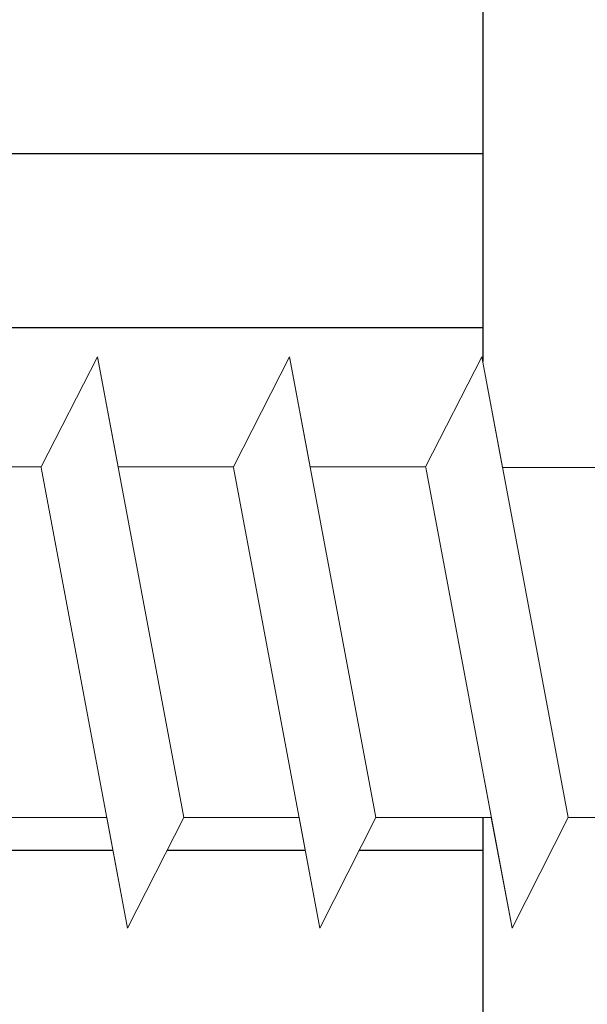
# Model space of a CAD drawing. Units: millimetres. Extents: x 18977 to 19274, y 3028 to 3311.
# Drawn here: x 19109 to 19114, y 3119 to 3128 of the extents above; entities that cross this region are included whole.
import ezdxf

# ---------------------------------------------------------------- set-up
doc = ezdxf.new("R2010")
doc.units = ezdxf.units.MM
doc.layers.get('0').update_dxf_attribs({"lineweight": 25})
doc.layers.add('HOLZ', color=38, linetype='Continuous')
doc.layers.add('Profile Sch', color=251, linetype='Continuous', lineweight=15)

msp = doc.modelspace()

# ---------------------------------------------------------------- linework, layer by layer
for p, q in [((19113.4126, 3158.061), (19113.4126, 3125.2167)), ((19113.4126, 3121.061), (19113.4126, 3107.6601))]:
    msp.add_line(p, q)
at = {"layer": 'HOLZ'}
for p, q in [((19102.4121, 3127.1145), (19113.4126, 3127.1145)), ((19102.4121, 3125.527), (19113.4126, 3125.527)), ((19108.7903, 3120.7645), (19110.0463, 3120.7645)), ((19110.5403, 3120.7645), (19111.7963, 3120.7645)), ((19112.2903, 3120.7645), (19113.4126, 3120.7645))]:
    msp.add_line(p, q, dxfattribs=at)
at = {"layer": 'Profile Sch'}
for p, q in [((19109.3919, 3124.2591), (19109.9043, 3125.261)), ((19109.3919, 3124.2591), (19109.9043, 3125.261)), ((19109.3919, 3124.2591), (19109.9043, 3125.261)), ((19109.3919, 3124.2591), (19109.9043, 3125.261)), ((19109.3919, 3124.2591), (19109.9043, 3125.261)), ((19109.3919, 3124.2591), (19109.9043, 3125.261)), ((19109.3919, 3124.2591), (19109.9043, 3125.261)), ((19109.3919, 3124.2591), (19109.9043, 3125.261)), ((19109.3919, 3124.2591), (19109.9043, 3125.261)), ((19109.3919, 3124.2591), (19109.9043, 3125.261)), ((19109.3919, 3124.2591), (19109.9043, 3125.261)), ((19109.3919, 3124.2591), (19109.9043, 3125.261)), ((19109.3919, 3124.2591), (19109.9043, 3125.261)), ((19109.3919, 3124.2591), (19109.9043, 3125.261)), ((19109.3919, 3124.2591), (19109.9043, 3125.261)), ((19109.3919, 3124.2591), (19109.9043, 3125.261)), ((19109.3919, 3124.2591), (19109.9043, 3125.261)), ((19109.3919, 3124.2591), (19109.9043, 3125.261)), ((19109.3919, 3124.2591), (19109.9043, 3125.261)), ((19109.3919, 3124.2591), (19109.9043, 3125.261)), ((19109.3919, 3124.2591), (19109.9043, 3125.261)), ((19109.3919, 3124.2591), (19109.9043, 3125.261)), ((19109.3919, 3124.2591), (19109.9043, 3125.261)), ((19109.3919, 3124.2591), (19109.9043, 3125.261)), ((19109.3919, 3124.2591), (19109.9043, 3125.261)), ((19109.3919, 3124.2591), (19109.9043, 3125.261)), ((19109.3919, 3124.2591), (19109.9043, 3125.261)), ((19109.3919, 3124.2591), (19109.9043, 3125.261)), ((19109.3919, 3124.2591), (19109.9043, 3125.261)), ((19109.3919, 3124.2591), (19109.9043, 3125.261)), ((19109.3919, 3124.2591), (19109.9043, 3125.261)), ((19109.3919, 3124.2591), (19109.9043, 3125.261)), ((19109.3919, 3124.2591), (19109.9043, 3125.261)), ((19109.3919, 3124.2591), (19109.9043, 3125.261)), ((19109.3919, 3124.2591), (19109.9043, 3125.261)), ((19109.3919, 3124.2591), (19109.9043, 3125.261)), ((19110.0919, 3124.2591), (19109.9043, 3125.261)), ((19110.6907, 3121.061), (19109.9043, 3125.261)), ((19110.6907, 3121.061), (19109.9043, 3125.261)), ((19110.0919, 3124.2591), (19109.9043, 3125.261)), ((19110.6907, 3121.061), (19109.9043, 3125.261)), ((19110.6907, 3121.061), (19109.9043, 3125.261)), ((19110.0919, 3124.2591), (19109.9043, 3125.261)), ((19110.6907, 3121.061), (19109.9043, 3125.261)), ((19110.6907, 3121.061), (19109.9043, 3125.261)), ((19110.0919, 3124.2591), (19109.9043, 3125.261)), ((19110.6907, 3121.061), (19109.9043, 3125.261)), ((19110.6907, 3121.061), (19109.9043, 3125.261)), ((19110.0919, 3124.2591), (19109.9043, 3125.261)), ((19110.6907, 3121.061), (19109.9043, 3125.261)), ((19110.6907, 3121.061), (19109.9043, 3125.261)), ((19110.0919, 3124.2591), (19109.9043, 3125.261)), ((19110.6907, 3121.061), (19109.9043, 3125.261)), ((19110.6907, 3121.061), (19109.9043, 3125.261)), ((19110.0919, 3124.2591), (19109.9043, 3125.261)), ((19110.6907, 3121.061), (19109.9043, 3125.261)), ((19110.6907, 3121.061), (19109.9043, 3125.261)), ((19110.0919, 3124.2591), (19109.9043, 3125.261)), ((19110.6907, 3121.061), (19109.9043, 3125.261)), ((19110.6907, 3121.061), (19109.9043, 3125.261)), ((19110.0919, 3124.2591), (19109.9043, 3125.261)), ((19110.6907, 3121.061), (19109.9043, 3125.261)), ((19110.6907, 3121.061), (19109.9043, 3125.261)), ((19110.0919, 3124.2591), (19109.9043, 3125.261)), ((19110.6907, 3121.061), (19109.9043, 3125.261)), ((19110.6907, 3121.061), (19109.9043, 3125.261)), ((19110.0919, 3124.2591), (19109.9043, 3125.261)), ((19110.6907, 3121.061), (19109.9043, 3125.261)), ((19110.6907, 3121.061), (19109.9043, 3125.261)), ((19110.0919, 3124.2591), (19109.9043, 3125.261)), ((19110.6907, 3121.061), (19109.9043, 3125.261)), ((19110.6907, 3121.061), (19109.9043, 3125.261)), ((19111.1419, 3124.2591), (19111.6543, 3125.261)), ((19111.1419, 3124.2591), (19111.6543, 3125.261)), ((19111.1419, 3124.2591), (19111.6543, 3125.261)), ((19111.1419, 3124.2591), (19111.6543, 3125.261)), ((19111.1419, 3124.2591), (19111.6543, 3125.261)), ((19111.1419, 3124.2591), (19111.6543, 3125.261)), ((19111.1419, 3124.2591), (19111.6543, 3125.261)), ((19111.1419, 3124.2591), (19111.6543, 3125.261)), ((19111.1419, 3124.2591), (19111.6543, 3125.261)), ((19111.1419, 3124.2591), (19111.6543, 3125.261)), ((19111.1419, 3124.2591), (19111.6543, 3125.261)), ((19111.1419, 3124.2591), (19111.6543, 3125.261)), ((19111.1419, 3124.2591), (19111.6543, 3125.261)), ((19111.1419, 3124.2591), (19111.6543, 3125.261)), ((19111.1419, 3124.2591), (19111.6543, 3125.261)), ((19111.1419, 3124.2591), (19111.6543, 3125.261)), ((19111.1419, 3124.2591), (19111.6543, 3125.261)), ((19111.1419, 3124.2591), (19111.6543, 3125.261)), ((19111.1419, 3124.2591), (19111.6543, 3125.261)), ((19111.1419, 3124.2591), (19111.6543, 3125.261)), ((19111.1419, 3124.2591), (19111.6543, 3125.261)), ((19111.1419, 3124.2591), (19111.6543, 3125.261)), ((19111.1419, 3124.2591), (19111.6543, 3125.261)), ((19111.1419, 3124.2591), (19111.6543, 3125.261)), ((19111.1419, 3124.2591), (19111.6543, 3125.261)), ((19111.1419, 3124.2591), (19111.6543, 3125.261)), ((19111.1419, 3124.2591), (19111.6543, 3125.261)), ((19111.1419, 3124.2591), (19111.6543, 3125.261)), ((19111.1419, 3124.2591), (19111.6543, 3125.261)), ((19111.1419, 3124.2591), (19111.6543, 3125.261)), ((19111.1419, 3124.2591), (19111.6543, 3125.261)), ((19111.1419, 3124.2591), (19111.6543, 3125.261)), ((19111.1419, 3124.2591), (19111.6543, 3125.261)), ((19111.1419, 3124.2591), (19111.6543, 3125.261)), ((19111.1419, 3124.2591), (19111.6543, 3125.261)), ((19111.1419, 3124.2591), (19111.6543, 3125.261)), ((19111.8419, 3124.2591), (19111.6543, 3125.261)), ((19112.4407, 3121.061), (19111.6543, 3125.261)), ((19112.4407, 3121.061), (19111.6543, 3125.261)), ((19111.8419, 3124.2591), (19111.6543, 3125.261)), ((19112.4407, 3121.061), (19111.6543, 3125.261)), ((19112.4407, 3121.061), (19111.6543, 3125.261)), ((19111.8419, 3124.2591), (19111.6543, 3125.261)), ((19112.4407, 3121.061), (19111.6543, 3125.261)), ((19112.4407, 3121.061), (19111.6543, 3125.261)), ((19111.8419, 3124.2591), (19111.6543, 3125.261)), ((19112.4407, 3121.061), (19111.6543, 3125.261)), ((19112.4407, 3121.061), (19111.6543, 3125.261)), ((19111.8419, 3124.2591), (19111.6543, 3125.261)), ((19112.4407, 3121.061), (19111.6543, 3125.261)), ((19112.4407, 3121.061), (19111.6543, 3125.261)), ((19111.8419, 3124.2591), (19111.6543, 3125.261)), ((19112.4407, 3121.061), (19111.6543, 3125.261)), ((19112.4407, 3121.061), (19111.6543, 3125.261)), ((19111.8419, 3124.2591), (19111.6543, 3125.261)), ((19112.4407, 3121.061), (19111.6543, 3125.261)), ((19112.4407, 3121.061), (19111.6543, 3125.261)), ((19111.8419, 3124.2591), (19111.6543, 3125.261)), ((19112.4407, 3121.061), (19111.6543, 3125.261)), ((19112.4407, 3121.061), (19111.6543, 3125.261)), ((19111.8419, 3124.2591), (19111.6543, 3125.261)), ((19112.4407, 3121.061), (19111.6543, 3125.261)), ((19112.4407, 3121.061), (19111.6543, 3125.261)), ((19111.8419, 3124.2591), (19111.6543, 3125.261)), ((19112.4407, 3121.061), (19111.6543, 3125.261)), ((19112.4407, 3121.061), (19111.6543, 3125.261)), ((19111.8419, 3124.2591), (19111.6543, 3125.261)), ((19112.4407, 3121.061), (19111.6543, 3125.261)), ((19112.4407, 3121.061), (19111.6543, 3125.261)), ((19111.8419, 3124.2591), (19111.6543, 3125.261)), ((19112.4407, 3121.061), (19111.6543, 3125.261)), ((19112.4407, 3121.061), (19111.6543, 3125.261)), ((19112.8919, 3124.2591), (19113.4043, 3125.261)), ((19112.8919, 3124.2591), (19113.4043, 3125.261)), ((19112.8919, 3124.2591), (19113.4043, 3125.261)), ((19112.8919, 3124.2591), (19113.4043, 3125.261)), ((19112.8919, 3124.2591), (19113.4043, 3125.261)), ((19112.8919, 3124.2591), (19113.4043, 3125.261)), ((19112.8919, 3124.2591), (19113.4043, 3125.261)), ((19112.8919, 3124.2591), (19113.4043, 3125.261)), ((19112.8919, 3124.2591), (19113.4043, 3125.261)), ((19112.8919, 3124.2591), (19113.4043, 3125.261)), ((19112.8919, 3124.2591), (19113.4043, 3125.261)), ((19112.8919, 3124.2591), (19113.4043, 3125.261)), ((19112.8919, 3124.2591), (19113.4043, 3125.261)), ((19112.8919, 3124.2591), (19113.4043, 3125.261)), ((19112.8919, 3124.2591), (19113.4043, 3125.261)), ((19112.8919, 3124.2591), (19113.4043, 3125.261)), ((19112.8919, 3124.2591), (19113.4043, 3125.261)), ((19112.8919, 3124.2591), (19113.4043, 3125.261)), ((19112.8919, 3124.2591), (19113.4043, 3125.261)), ((19112.8919, 3124.2591), (19113.4043, 3125.261)), ((19112.8919, 3124.2591), (19113.4043, 3125.261)), ((19112.8919, 3124.2591), (19113.4043, 3125.261)), ((19112.8919, 3124.2591), (19113.4043, 3125.261)), ((19112.8919, 3124.2591), (19113.4043, 3125.261)), ((19112.8919, 3124.2591), (19113.4043, 3125.261)), ((19112.8919, 3124.2591), (19113.4043, 3125.261)), ((19112.8919, 3124.2591), (19113.4043, 3125.261)), ((19112.8919, 3124.2591), (19113.4043, 3125.261)), ((19112.8919, 3124.2591), (19113.4043, 3125.261)), ((19112.8919, 3124.2591), (19113.4043, 3125.261)), ((19112.8919, 3124.2591), (19113.4043, 3125.261)), ((19112.8919, 3124.2591), (19113.4043, 3125.261)), ((19112.8919, 3124.2591), (19113.4043, 3125.261)), ((19112.8919, 3124.2591), (19113.4043, 3125.261)), ((19112.8919, 3124.2591), (19113.4043, 3125.261)), ((19112.8919, 3124.2591), (19113.4043, 3125.261)), ((19113.5931, 3124.253), (19113.4043, 3125.261)), ((19114.1907, 3121.061), (19113.4043, 3125.261)), ((19114.1907, 3121.061), (19113.4043, 3125.261)), ((19113.5931, 3124.253), (19113.4043, 3125.261)), ((19114.1907, 3121.061), (19113.4043, 3125.261)), ((19114.1907, 3121.061), (19113.4043, 3125.261)), ((19113.5931, 3124.253), (19113.4043, 3125.261)), ((19114.1907, 3121.061), (19113.4043, 3125.261)), ((19114.1907, 3121.061), (19113.4043, 3125.261)), ((19113.5931, 3124.253), (19113.4043, 3125.261)), ((19114.1907, 3121.061), (19113.4043, 3125.261)), ((19114.1907, 3121.061), (19113.4043, 3125.261)), ((19113.5931, 3124.253), (19113.4043, 3125.261)), ((19114.1907, 3121.061), (19113.4043, 3125.261)), ((19114.1907, 3121.061), (19113.4043, 3125.261)), ((19113.5931, 3124.253), (19113.4043, 3125.261)), ((19114.1907, 3121.061), (19113.4043, 3125.261)), ((19114.1907, 3121.061), (19113.4043, 3125.261)), ((19113.5931, 3124.253), (19113.4043, 3125.261)), ((19114.1907, 3121.061), (19113.4043, 3125.261)), ((19114.1907, 3121.061), (19113.4043, 3125.261)), ((19113.5931, 3124.253), (19113.4043, 3125.261)), ((19114.1907, 3121.061), (19113.4043, 3125.261)), ((19114.1907, 3121.061), (19113.4043, 3125.261)), ((19113.5931, 3124.253), (19113.4043, 3125.261)), ((19114.1907, 3121.061), (19113.4043, 3125.261)), ((19114.1907, 3121.061), (19113.4043, 3125.261)), ((19113.5931, 3124.253), (19113.4043, 3125.261)), ((19114.1907, 3121.061), (19113.4043, 3125.261)), ((19114.1907, 3121.061), (19113.4043, 3125.261)), ((19113.5931, 3124.253), (19113.4043, 3125.261)), ((19114.1907, 3121.061), (19113.4043, 3125.261)), ((19114.1907, 3121.061), (19113.4043, 3125.261)), ((19113.5931, 3124.253), (19113.4043, 3125.261)), ((19114.1907, 3121.061), (19113.4043, 3125.261)), ((19114.1907, 3121.061), (19113.4043, 3125.261)), ((19109.3919, 3124.2591), (19108.3419, 3124.2591)), ((19109.3919, 3124.2591), (19108.3419, 3124.2591)), ((19109.3919, 3124.2591), (19108.3419, 3124.2591)), ((19109.3919, 3124.2591), (19108.3419, 3124.2591)), ((19109.3919, 3124.2591), (19108.3419, 3124.2591)), ((19109.3919, 3124.2591), (19108.3419, 3124.2591)), ((19109.3919, 3124.2591), (19108.3419, 3124.2591)), ((19109.3919, 3124.2591), (19108.3419, 3124.2591)), ((19109.3919, 3124.2591), (19108.3419, 3124.2591)), ((19109.3919, 3124.2591), (19108.3419, 3124.2591)), ((19109.3919, 3124.2591), (19108.3419, 3124.2591)), ((19109.3919, 3124.2591), (19108.3419, 3124.2591)), ((19109.3919, 3124.2591), (19108.3419, 3124.2591)), ((19109.3919, 3124.2591), (19108.3419, 3124.2591)), ((19109.3919, 3124.2591), (19108.3419, 3124.2591)), ((19109.3919, 3124.2591), (19108.3419, 3124.2591)), ((19109.3919, 3124.2591), (19108.3419, 3124.2591)), ((19109.3919, 3124.2591), (19108.3419, 3124.2591)), ((19109.3919, 3124.2591), (19108.3419, 3124.2591)), ((19109.3919, 3124.2591), (19108.3419, 3124.2591)), ((19109.3919, 3124.2591), (19108.3419, 3124.2591)), ((19109.3919, 3124.2591), (19108.3419, 3124.2591)), ((19109.3919, 3124.2591), (19108.3419, 3124.2591)), ((19109.3919, 3124.2591), (19108.3419, 3124.2591)), ((19110.1795, 3120.053), (19109.3931, 3124.253)), ((19110.1795, 3120.053), (19109.3931, 3124.253)), ((19110.1795, 3120.053), (19109.3931, 3124.253)), ((19110.1795, 3120.053), (19109.3931, 3124.253)), ((19110.1795, 3120.053), (19109.3931, 3124.253)), ((19110.1795, 3120.053), (19109.3931, 3124.253)), ((19110.1795, 3120.053), (19109.3931, 3124.253)), ((19110.1795, 3120.053), (19109.3931, 3124.253)), ((19110.1795, 3120.053), (19109.3931, 3124.253)), ((19110.1795, 3120.053), (19109.3931, 3124.253)), ((19110.1795, 3120.053), (19109.3931, 3124.253)), ((19110.1795, 3120.053), (19109.3931, 3124.253)), ((19110.1795, 3120.053), (19109.3931, 3124.253)), ((19110.1795, 3120.053), (19109.3931, 3124.253)), ((19110.1795, 3120.053), (19109.3931, 3124.253)), ((19110.1795, 3120.053), (19109.3931, 3124.253)), ((19110.1795, 3120.053), (19109.3931, 3124.253)), ((19110.1795, 3120.053), (19109.3931, 3124.253)), ((19110.1795, 3120.053), (19109.3931, 3124.253)), ((19110.1795, 3120.053), (19109.3931, 3124.253)), ((19110.1795, 3120.053), (19109.3931, 3124.253)), ((19110.1795, 3120.053), (19109.3931, 3124.253)), ((19110.1795, 3120.053), (19109.3931, 3124.253)), ((19110.1795, 3120.053), (19109.3931, 3124.253)), ((19111.1419, 3124.2591), (19110.0919, 3124.2591)), ((19111.1419, 3124.2591), (19110.0919, 3124.2591)), ((19111.1419, 3124.2591), (19110.0919, 3124.2591)), ((19111.1419, 3124.2591), (19110.0919, 3124.2591)), ((19111.1419, 3124.2591), (19110.0919, 3124.2591)), ((19111.1419, 3124.2591), (19110.0919, 3124.2591)), ((19111.1419, 3124.2591), (19110.0919, 3124.2591)), ((19111.1419, 3124.2591), (19110.0919, 3124.2591)), ((19111.1419, 3124.2591), (19110.0919, 3124.2591)), ((19111.1419, 3124.2591), (19110.0919, 3124.2591)), ((19111.1419, 3124.2591), (19110.0919, 3124.2591)), ((19111.1419, 3124.2591), (19110.0919, 3124.2591)), ((19111.1419, 3124.2591), (19110.0919, 3124.2591)), ((19111.1419, 3124.2591), (19110.0919, 3124.2591)), ((19111.1419, 3124.2591), (19110.0919, 3124.2591)), ((19111.1419, 3124.2591), (19110.0919, 3124.2591)), ((19111.1419, 3124.2591), (19110.0919, 3124.2591)), ((19111.1419, 3124.2591), (19110.0919, 3124.2591)), ((19111.1419, 3124.2591), (19110.0919, 3124.2591)), ((19111.1419, 3124.2591), (19110.0919, 3124.2591)), ((19111.1419, 3124.2591), (19110.0919, 3124.2591)), ((19111.1419, 3124.2591), (19110.0919, 3124.2591)), ((19111.1419, 3124.2591), (19110.0919, 3124.2591)), ((19111.1419, 3124.2591), (19110.0919, 3124.2591)), ((19111.1419, 3124.2591), (19110.0919, 3124.2591)), ((19111.1419, 3124.2591), (19110.0919, 3124.2591)), ((19111.1419, 3124.2591), (19110.0919, 3124.2591)), ((19111.1419, 3124.2591), (19110.0919, 3124.2591)), ((19111.1419, 3124.2591), (19110.0919, 3124.2591)), ((19111.1419, 3124.2591), (19110.0919, 3124.2591)), ((19111.1419, 3124.2591), (19110.0919, 3124.2591)), ((19111.1419, 3124.2591), (19110.0919, 3124.2591)), ((19111.1419, 3124.2591), (19110.0919, 3124.2591)), ((19111.1419, 3124.2591), (19110.0919, 3124.2591)), ((19111.1419, 3124.2591), (19110.0919, 3124.2591)), ((19111.1419, 3124.2591), (19110.0919, 3124.2591)), ((19111.1419, 3124.2591), (19110.0919, 3124.2591)), ((19111.1419, 3124.2591), (19110.0919, 3124.2591)), ((19111.1419, 3124.2591), (19110.0919, 3124.2591)), ((19111.1419, 3124.2591), (19110.0919, 3124.2591)), ((19111.1419, 3124.2591), (19110.0919, 3124.2591)), ((19111.1419, 3124.2591), (19110.0919, 3124.2591)), ((19111.1419, 3124.2591), (19110.0919, 3124.2591)), ((19111.1419, 3124.2591), (19110.0919, 3124.2591)), ((19111.1419, 3124.2591), (19110.0919, 3124.2591)), ((19111.1419, 3124.2591), (19110.0919, 3124.2591)), ((19111.1419, 3124.2591), (19110.0919, 3124.2591)), ((19111.1419, 3124.2591), (19110.0919, 3124.2591)), ((19111.9295, 3120.053), (19111.1431, 3124.253)), ((19111.9295, 3120.053), (19111.1431, 3124.253)), ((19111.9295, 3120.053), (19111.1431, 3124.253)), ((19111.9295, 3120.053), (19111.1431, 3124.253)), ((19111.9295, 3120.053), (19111.1431, 3124.253)), ((19111.9295, 3120.053), (19111.1431, 3124.253)), ((19111.9295, 3120.053), (19111.1431, 3124.253)), ((19111.9295, 3120.053), (19111.1431, 3124.253)), ((19111.9295, 3120.053), (19111.1431, 3124.253)), ((19111.9295, 3120.053), (19111.1431, 3124.253)), ((19111.9295, 3120.053), (19111.1431, 3124.253)), ((19111.9295, 3120.053), (19111.1431, 3124.253)), ((19111.9295, 3120.053), (19111.1431, 3124.253)), ((19111.9295, 3120.053), (19111.1431, 3124.253)), ((19111.9295, 3120.053), (19111.1431, 3124.253)), ((19111.9295, 3120.053), (19111.1431, 3124.253)), ((19111.9295, 3120.053), (19111.1431, 3124.253)), ((19111.9295, 3120.053), (19111.1431, 3124.253)), ((19111.9295, 3120.053), (19111.1431, 3124.253)), ((19111.9295, 3120.053), (19111.1431, 3124.253)), ((19111.9295, 3120.053), (19111.1431, 3124.253)), ((19111.9295, 3120.053), (19111.1431, 3124.253)), ((19111.9295, 3120.053), (19111.1431, 3124.253)), ((19111.9295, 3120.053), (19111.1431, 3124.253)), ((19112.8919, 3124.2591), (19111.8419, 3124.2591)), ((19112.8919, 3124.2591), (19111.8419, 3124.2591)), ((19112.8919, 3124.2591), (19111.8419, 3124.2591)), ((19112.8919, 3124.2591), (19111.8419, 3124.2591)), ((19112.8919, 3124.2591), (19111.8419, 3124.2591)), ((19112.8919, 3124.2591), (19111.8419, 3124.2591)), ((19112.8919, 3124.2591), (19111.8419, 3124.2591)), ((19112.8919, 3124.2591), (19111.8419, 3124.2591)), ((19112.8919, 3124.2591), (19111.8419, 3124.2591)), ((19112.8919, 3124.2591), (19111.8419, 3124.2591)), ((19112.8919, 3124.2591), (19111.8419, 3124.2591)), ((19112.8919, 3124.2591), (19111.8419, 3124.2591)), ((19112.8919, 3124.2591), (19111.8419, 3124.2591)), ((19112.8919, 3124.2591), (19111.8419, 3124.2591)), ((19112.8919, 3124.2591), (19111.8419, 3124.2591)), ((19112.8919, 3124.2591), (19111.8419, 3124.2591)), ((19112.8919, 3124.2591), (19111.8419, 3124.2591)), ((19112.8919, 3124.2591), (19111.8419, 3124.2591)), ((19112.8919, 3124.2591), (19111.8419, 3124.2591)), ((19112.8919, 3124.2591), (19111.8419, 3124.2591)), ((19112.8919, 3124.2591), (19111.8419, 3124.2591)), ((19112.8919, 3124.2591), (19111.8419, 3124.2591)), ((19112.8919, 3124.2591), (19111.8419, 3124.2591)), ((19112.8919, 3124.2591), (19111.8419, 3124.2591)), ((19113.6795, 3120.053), (19112.8931, 3124.253)), ((19113.6795, 3120.053), (19112.8931, 3124.253)), ((19113.6795, 3120.053), (19112.8931, 3124.253)), ((19113.6795, 3120.053), (19112.8931, 3124.253)), ((19113.6795, 3120.053), (19112.8931, 3124.253)), ((19113.6795, 3120.053), (19112.8931, 3124.253)), ((19113.6795, 3120.053), (19112.8931, 3124.253)), ((19113.6795, 3120.053), (19112.8931, 3124.253)), ((19113.6795, 3120.053), (19112.8931, 3124.253)), ((19113.6795, 3120.053), (19112.8931, 3124.253)), ((19113.6795, 3120.053), (19112.8931, 3124.253)), ((19113.6795, 3120.053), (19112.8931, 3124.253)), ((19113.6795, 3120.053), (19112.8931, 3124.253)), ((19113.6795, 3120.053), (19112.8931, 3124.253)), ((19113.6795, 3120.053), (19112.8931, 3124.253)), ((19113.6795, 3120.053), (19112.8931, 3124.253)), ((19113.6795, 3120.053), (19112.8931, 3124.253)), ((19113.6795, 3120.053), (19112.8931, 3124.253)), ((19113.6795, 3120.053), (19112.8931, 3124.253)), ((19113.6795, 3120.053), (19112.8931, 3124.253)), ((19113.6795, 3120.053), (19112.8931, 3124.253)), ((19113.6795, 3120.053), (19112.8931, 3124.253)), ((19113.6795, 3120.053), (19112.8931, 3124.253)), ((19114.6431, 3124.253), (19113.5931, 3124.253)), ((19114.6431, 3124.253), (19113.5931, 3124.253)), ((19114.6431, 3124.253), (19113.5931, 3124.253)), ((19114.6431, 3124.253), (19113.5931, 3124.253)), ((19114.6431, 3124.253), (19113.5931, 3124.253)), ((19114.6431, 3124.253), (19113.5931, 3124.253)), ((19114.6431, 3124.253), (19113.5931, 3124.253)), ((19114.6431, 3124.253), (19113.5931, 3124.253)), ((19114.6431, 3124.253), (19113.5931, 3124.253)), ((19114.6431, 3124.253), (19113.5931, 3124.253)), ((19114.6431, 3124.253), (19113.5931, 3124.253)), ((19114.6431, 3124.253), (19113.5931, 3124.253)), ((19114.6431, 3124.253), (19113.5931, 3124.253)), ((19114.6431, 3124.253), (19113.5931, 3124.253)), ((19114.6431, 3124.253), (19113.5931, 3124.253)), ((19114.6431, 3124.253), (19113.5931, 3124.253)), ((19114.6431, 3124.253), (19113.5931, 3124.253)), ((19114.6431, 3124.253), (19113.5931, 3124.253)), ((19114.6431, 3124.253), (19113.5931, 3124.253)), ((19114.6431, 3124.253), (19113.5931, 3124.253)), ((19114.6431, 3124.253), (19113.5931, 3124.253)), ((19114.6431, 3124.253), (19113.5931, 3124.253)), ((19114.6431, 3124.253), (19113.5931, 3124.253)), ((19114.6431, 3124.253), (19113.5931, 3124.253)), ((19113.6795, 3120.053), (19113.4126, 3121.4782)), ((19109.9907, 3121.061), (19108.9407, 3121.061)), ((19109.9907, 3121.061), (19108.9407, 3121.061)), ((19109.9907, 3121.061), (19108.9407, 3121.061)), ((19109.9907, 3121.061), (19108.9407, 3121.061)), ((19109.9907, 3121.061), (19108.9407, 3121.061)), ((19109.9907, 3121.061), (19108.9407, 3121.061)), ((19109.9907, 3121.061), (19108.9407, 3121.061)), ((19109.9907, 3121.061), (19108.9407, 3121.061)), ((19109.9907, 3121.061), (19108.9407, 3121.061)), ((19109.9907, 3121.061), (19108.9407, 3121.061)), ((19109.9907, 3121.061), (19108.9407, 3121.061)), ((19109.9907, 3121.061), (19108.9407, 3121.061)), ((19109.9907, 3121.061), (19108.9407, 3121.061)), ((19109.9907, 3121.061), (19108.9407, 3121.061)), ((19109.9907, 3121.061), (19108.9407, 3121.061)), ((19109.9907, 3121.061), (19108.9407, 3121.061)), ((19109.9907, 3121.061), (19108.9407, 3121.061)), ((19109.9907, 3121.061), (19108.9407, 3121.061)), ((19109.9907, 3121.061), (19108.9407, 3121.061)), ((19109.9907, 3121.061), (19108.9407, 3121.061)), ((19109.9907, 3121.061), (19108.9407, 3121.061)), ((19109.9907, 3121.061), (19108.9407, 3121.061)), ((19109.9907, 3121.061), (19108.9407, 3121.061)), ((19109.9907, 3121.061), (19108.9407, 3121.061)), ((19110.1795, 3120.053), (19109.9907, 3121.061)), ((19110.1795, 3120.053), (19109.9907, 3121.061)), ((19110.1795, 3120.053), (19109.9907, 3121.061)), ((19110.1795, 3120.053), (19109.9907, 3121.061)), ((19110.1795, 3120.053), (19109.9907, 3121.061)), ((19110.1795, 3120.053), (19109.9907, 3121.061)), ((19110.1795, 3120.053), (19109.9907, 3121.061)), ((19110.1795, 3120.053), (19109.9907, 3121.061)), ((19110.1795, 3120.053), (19109.9907, 3121.061)), ((19110.1795, 3120.053), (19109.9907, 3121.061)), ((19110.1795, 3120.053), (19109.9907, 3121.061)), ((19110.1795, 3120.053), (19109.9907, 3121.061)), ((19110.1795, 3120.053), (19110.6907, 3121.061)), ((19110.1795, 3120.053), (19110.6907, 3121.061)), ((19110.1795, 3120.053), (19110.6907, 3121.061)), ((19110.1795, 3120.053), (19110.6907, 3121.061)), ((19110.1795, 3120.053), (19110.6907, 3121.061)), ((19110.1795, 3120.053), (19110.6907, 3121.061)), ((19110.1795, 3120.053), (19110.6907, 3121.061)), ((19110.1795, 3120.053), (19110.6907, 3121.061)), ((19110.1795, 3120.053), (19110.6907, 3121.061)), ((19110.1795, 3120.053), (19110.6907, 3121.061)), ((19110.1795, 3120.053), (19110.6907, 3121.061)), ((19110.1795, 3120.053), (19110.6907, 3121.061)), ((19110.1795, 3120.053), (19110.6907, 3121.061)), ((19110.1795, 3120.053), (19110.6907, 3121.061)), ((19110.1795, 3120.053), (19110.6907, 3121.061)), ((19110.1795, 3120.053), (19110.6907, 3121.061)), ((19110.1795, 3120.053), (19110.6907, 3121.061)), ((19110.1795, 3120.053), (19110.6907, 3121.061)), ((19110.1795, 3120.053), (19110.6907, 3121.061)), ((19110.1795, 3120.053), (19110.6907, 3121.061)), ((19110.1795, 3120.053), (19110.6907, 3121.061)), ((19110.1795, 3120.053), (19110.6907, 3121.061)), ((19110.1795, 3120.053), (19110.6907, 3121.061)), ((19110.1795, 3120.053), (19110.6907, 3121.061)), ((19110.1795, 3120.053), (19110.6907, 3121.061)), ((19110.1795, 3120.053), (19110.6907, 3121.061)), ((19110.1795, 3120.053), (19110.6907, 3121.061)), ((19110.1795, 3120.053), (19110.6907, 3121.061)), ((19110.1795, 3120.053), (19110.6907, 3121.061)), ((19110.1795, 3120.053), (19110.6907, 3121.061)), ((19110.1795, 3120.053), (19110.6907, 3121.061)), ((19110.1795, 3120.053), (19110.6907, 3121.061)), ((19110.1795, 3120.053), (19110.6907, 3121.061)), ((19110.1795, 3120.053), (19110.6907, 3121.061)), ((19110.1795, 3120.053), (19110.6907, 3121.061)), ((19110.1795, 3120.053), (19110.6907, 3121.061)), ((19111.7407, 3121.061), (19110.6907, 3121.061)), ((19111.7407, 3121.061), (19110.6907, 3121.061)), ((19111.7407, 3121.061), (19110.6907, 3121.061)), ((19111.7407, 3121.061), (19110.6907, 3121.061)), ((19111.7407, 3121.061), (19110.6907, 3121.061)), ((19111.7407, 3121.061), (19110.6907, 3121.061)), ((19111.7407, 3121.061), (19110.6907, 3121.061)), ((19111.7407, 3121.061), (19110.6907, 3121.061)), ((19111.7407, 3121.061), (19110.6907, 3121.061)), ((19111.7407, 3121.061), (19110.6907, 3121.061)), ((19111.7407, 3121.061), (19110.6907, 3121.061)), ((19111.7407, 3121.061), (19110.6907, 3121.061)), ((19111.7407, 3121.061), (19110.6907, 3121.061)), ((19111.7407, 3121.061), (19110.6907, 3121.061)), ((19111.7407, 3121.061), (19110.6907, 3121.061)), ((19111.7407, 3121.061), (19110.6907, 3121.061)), ((19111.7407, 3121.061), (19110.6907, 3121.061)), ((19111.7407, 3121.061), (19110.6907, 3121.061)), ((19111.7407, 3121.061), (19110.6907, 3121.061)), ((19111.7407, 3121.061), (19110.6907, 3121.061)), ((19111.7407, 3121.061), (19110.6907, 3121.061)), ((19111.7407, 3121.061), (19110.6907, 3121.061)), ((19111.7407, 3121.061), (19110.6907, 3121.061)), ((19111.7407, 3121.061), (19110.6907, 3121.061)), ((19111.9295, 3120.053), (19111.7407, 3121.061)), ((19111.9295, 3120.053), (19111.7407, 3121.061)), ((19111.9295, 3120.053), (19111.7407, 3121.061)), ((19111.9295, 3120.053), (19111.7407, 3121.061)), ((19111.9295, 3120.053), (19111.7407, 3121.061)), ((19111.9295, 3120.053), (19111.7407, 3121.061)), ((19111.9295, 3120.053), (19111.7407, 3121.061)), ((19111.9295, 3120.053), (19111.7407, 3121.061)), ((19111.9295, 3120.053), (19111.7407, 3121.061)), ((19111.9295, 3120.053), (19111.7407, 3121.061)), ((19111.9295, 3120.053), (19111.7407, 3121.061)), ((19111.9295, 3120.053), (19111.7407, 3121.061)), ((19111.9295, 3120.053), (19112.4407, 3121.061)), ((19111.9295, 3120.053), (19112.4407, 3121.061)), ((19111.9295, 3120.053), (19112.4407, 3121.061)), ((19111.9295, 3120.053), (19112.4407, 3121.061)), ((19111.9295, 3120.053), (19112.4407, 3121.061)), ((19111.9295, 3120.053), (19112.4407, 3121.061)), ((19111.9295, 3120.053), (19112.4407, 3121.061)), ((19111.9295, 3120.053), (19112.4407, 3121.061)), ((19111.9295, 3120.053), (19112.4407, 3121.061)), ((19111.9295, 3120.053), (19112.4407, 3121.061)), ((19111.9295, 3120.053), (19112.4407, 3121.061)), ((19111.9295, 3120.053), (19112.4407, 3121.061)), ((19111.9295, 3120.053), (19112.4407, 3121.061)), ((19111.9295, 3120.053), (19112.4407, 3121.061)), ((19111.9295, 3120.053), (19112.4407, 3121.061)), ((19111.9295, 3120.053), (19112.4407, 3121.061)), ((19111.9295, 3120.053), (19112.4407, 3121.061)), ((19111.9295, 3120.053), (19112.4407, 3121.061)), ((19111.9295, 3120.053), (19112.4407, 3121.061)), ((19111.9295, 3120.053), (19112.4407, 3121.061)), ((19111.9295, 3120.053), (19112.4407, 3121.061)), ((19111.9295, 3120.053), (19112.4407, 3121.061)), ((19111.9295, 3120.053), (19112.4407, 3121.061)), ((19111.9295, 3120.053), (19112.4407, 3121.061)), ((19111.9295, 3120.053), (19112.4407, 3121.061)), ((19111.9295, 3120.053), (19112.4407, 3121.061)), ((19111.9295, 3120.053), (19112.4407, 3121.061)), ((19111.9295, 3120.053), (19112.4407, 3121.061)), ((19111.9295, 3120.053), (19112.4407, 3121.061)), ((19111.9295, 3120.053), (19112.4407, 3121.061)), ((19111.9295, 3120.053), (19112.4407, 3121.061)), ((19111.9295, 3120.053), (19112.4407, 3121.061)), ((19111.9295, 3120.053), (19112.4407, 3121.061)), ((19111.9295, 3120.053), (19112.4407, 3121.061)), ((19111.9295, 3120.053), (19112.4407, 3121.061)), ((19111.9295, 3120.053), (19112.4407, 3121.061)), ((19113.4907, 3121.061), (19112.4407, 3121.061)), ((19113.4907, 3121.061), (19112.4407, 3121.061)), ((19113.4907, 3121.061), (19112.4407, 3121.061)), ((19113.4907, 3121.061), (19112.4407, 3121.061)), ((19113.4907, 3121.061), (19112.4407, 3121.061)), ((19113.4907, 3121.061), (19112.4407, 3121.061)), ((19113.4907, 3121.061), (19112.4407, 3121.061)), ((19113.4907, 3121.061), (19112.4407, 3121.061)), ((19113.4907, 3121.061), (19112.4407, 3121.061)), ((19113.4907, 3121.061), (19112.4407, 3121.061)), ((19113.4907, 3121.061), (19112.4407, 3121.061)), ((19113.4907, 3121.061), (19112.4407, 3121.061)), ((19113.4907, 3121.061), (19112.4407, 3121.061)), ((19113.4907, 3121.061), (19112.4407, 3121.061)), ((19113.4907, 3121.061), (19112.4407, 3121.061)), ((19113.4907, 3121.061), (19112.4407, 3121.061)), ((19113.4907, 3121.061), (19112.4407, 3121.061)), ((19113.4907, 3121.061), (19112.4407, 3121.061)), ((19113.4907, 3121.061), (19112.4407, 3121.061)), ((19113.4907, 3121.061), (19112.4407, 3121.061)), ((19113.4907, 3121.061), (19112.4407, 3121.061)), ((19113.4907, 3121.061), (19112.4407, 3121.061)), ((19113.4907, 3121.061), (19112.4407, 3121.061)), ((19113.4907, 3121.061), (19112.4407, 3121.061)), ((19113.6795, 3120.053), (19113.4907, 3121.061)), ((19113.6795, 3120.053), (19113.4907, 3121.061)), ((19113.6795, 3120.053), (19113.4907, 3121.061)), ((19113.6795, 3120.053), (19113.4907, 3121.061)), ((19113.6795, 3120.053), (19113.4907, 3121.061)), ((19113.6795, 3120.053), (19113.4907, 3121.061)), ((19113.6795, 3120.053), (19113.4907, 3121.061)), ((19113.6795, 3120.053), (19113.4907, 3121.061)), ((19113.6795, 3120.053), (19113.4907, 3121.061)), ((19113.6795, 3120.053), (19113.4907, 3121.061)), ((19113.6795, 3120.053), (19113.4907, 3121.061)), ((19113.6795, 3120.053), (19113.4907, 3121.061)), ((19113.6795, 3120.053), (19114.1907, 3121.061)), ((19113.6795, 3120.053), (19114.1907, 3121.061)), ((19113.6795, 3120.053), (19114.1907, 3121.061)), ((19113.6795, 3120.053), (19114.1907, 3121.061)), ((19113.6795, 3120.053), (19114.1907, 3121.061)), ((19113.6795, 3120.053), (19114.1907, 3121.061)), ((19113.6795, 3120.053), (19114.1907, 3121.061)), ((19113.6795, 3120.053), (19114.1907, 3121.061)), ((19113.6795, 3120.053), (19114.1907, 3121.061)), ((19113.6795, 3120.053), (19114.1907, 3121.061)), ((19113.6795, 3120.053), (19114.1907, 3121.061)), ((19113.6795, 3120.053), (19114.1907, 3121.061)), ((19113.6795, 3120.053), (19114.1907, 3121.061)), ((19113.6795, 3120.053), (19114.1907, 3121.061)), ((19113.6795, 3120.053), (19114.1907, 3121.061)), ((19113.6795, 3120.053), (19114.1907, 3121.061)), ((19113.6795, 3120.053), (19114.1907, 3121.061)), ((19113.6795, 3120.053), (19114.1907, 3121.061)), ((19113.6795, 3120.053), (19114.1907, 3121.061)), ((19113.6795, 3120.053), (19114.1907, 3121.061)), ((19113.6795, 3120.053), (19114.1907, 3121.061)), ((19113.6795, 3120.053), (19114.1907, 3121.061)), ((19113.6795, 3120.053), (19114.1907, 3121.061)), ((19113.6795, 3120.053), (19114.1907, 3121.061)), ((19113.6795, 3120.053), (19114.1907, 3121.061)), ((19113.6795, 3120.053), (19114.1907, 3121.061)), ((19113.6795, 3120.053), (19114.1907, 3121.061)), ((19113.6795, 3120.053), (19114.1907, 3121.061)), ((19113.6795, 3120.053), (19114.1907, 3121.061)), ((19113.6795, 3120.053), (19114.1907, 3121.061)), ((19113.6795, 3120.053), (19114.1907, 3121.061)), ((19113.6795, 3120.053), (19114.1907, 3121.061)), ((19113.6795, 3120.053), (19114.1907, 3121.061)), ((19113.6795, 3120.053), (19114.1907, 3121.061)), ((19113.6795, 3120.053), (19114.1907, 3121.061)), ((19113.6795, 3120.053), (19114.1907, 3121.061)), ((19115.2407, 3121.061), (19114.1907, 3121.061)), ((19115.2407, 3121.061), (19114.1907, 3121.061)), ((19115.2407, 3121.061), (19114.1907, 3121.061)), ((19115.2407, 3121.061), (19114.1907, 3121.061)), ((19115.2407, 3121.061), (19114.1907, 3121.061)), ((19115.2407, 3121.061), (19114.1907, 3121.061)), ((19115.2407, 3121.061), (19114.1907, 3121.061)), ((19115.2407, 3121.061), (19114.1907, 3121.061)), ((19115.2407, 3121.061), (19114.1907, 3121.061)), ((19115.2407, 3121.061), (19114.1907, 3121.061)), ((19115.2407, 3121.061), (19114.1907, 3121.061)), ((19115.2407, 3121.061), (19114.1907, 3121.061)), ((19115.2407, 3121.061), (19114.1907, 3121.061)), ((19115.2407, 3121.061), (19114.1907, 3121.061)), ((19115.2407, 3121.061), (19114.1907, 3121.061)), ((19115.2407, 3121.061), (19114.1907, 3121.061)), ((19115.2407, 3121.061), (19114.1907, 3121.061)), ((19115.2407, 3121.061), (19114.1907, 3121.061)), ((19115.2407, 3121.061), (19114.1907, 3121.061)), ((19115.2407, 3121.061), (19114.1907, 3121.061)), ((19115.2407, 3121.061), (19114.1907, 3121.061)), ((19115.2407, 3121.061), (19114.1907, 3121.061)), ((19115.2407, 3121.061), (19114.1907, 3121.061)), ((19115.2407, 3121.061), (19114.1907, 3121.061))]:
    msp.add_line(p, q, dxfattribs=at)

doc.saveas('drawing.dxf')
